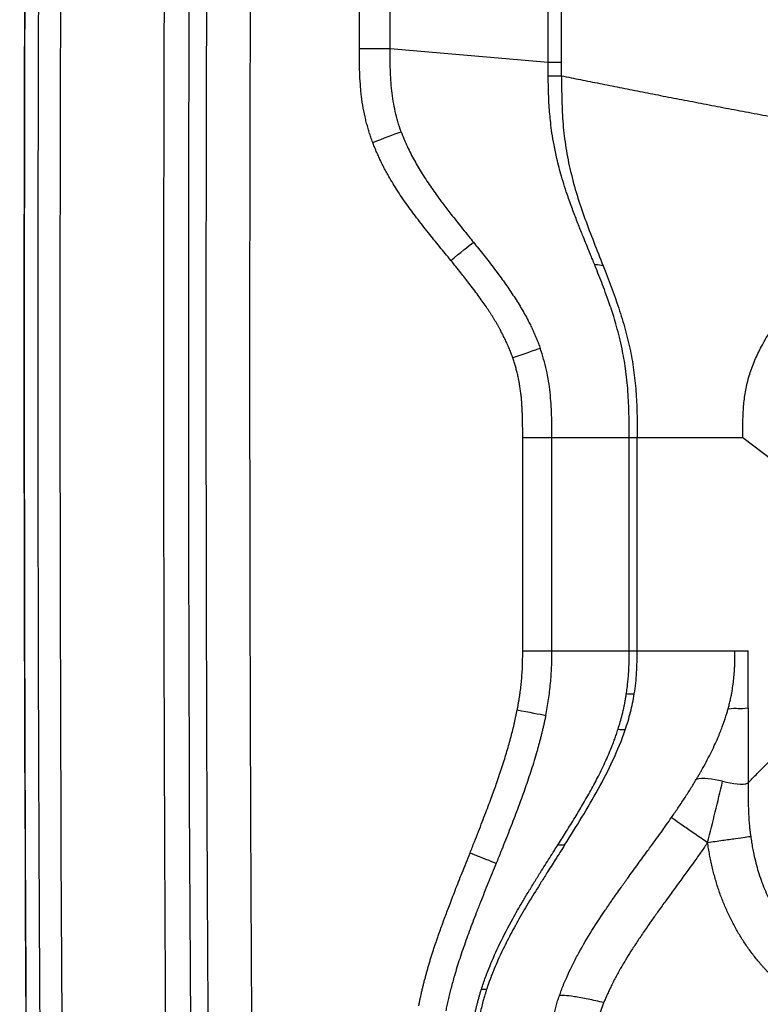
# Model space of a CAD drawing. Extents: x -54 to 18, y -17 to 89.
# Drawn here: x -54 to -46, y 17 to 28 of the extents above; entities that cross this region are included whole.
import ezdxf

# ---------------------------------------------------------------- set-up
doc = ezdxf.new("R2010")
doc.units = 0
doc.header["$MEASUREMENT"] = 0
doc.layers.add('GEOMETRY', color=2, linetype='Continuous', lineweight=25)

# ---------------------------------------------------------------- blocks, each defined once
blk = doc.blocks.new('2026 MINI-ASPIRE')
at = {"layer": 'GEOMETRY'}
for p, q in [((-32.223, -23.06), (-32.223, -10.293)), ((-31.876, -23.06), (-31.876, -10.293)), ((-30.094, -23.212), (-30.094, -22.205)), ((-29.943, -23.211), (-29.944, -22.204)), ((-31.876, -23.06), (-30.094, -23.212)), ((-30.381, -29.853), (-30.381, -27.449)), ((-30.053, -29.853), (-30.053, -27.449)), ((-29.181, -27.449), (-30.053, -27.449)), ((-29.181, -29.853), (-29.181, -27.449)), ((-29.091, -29.853), (-29.091, -27.449)), ((-27.898, -27.449), (-29.091, -27.449)), ((-26.675, -28.382), (-27.898, -27.449)), ((-30.053, -29.853), (-29.181, -29.853)), ((-29.091, -29.853), (-27.988, -29.853)), ((-27.988, -29.853), (-27.839, -29.853))]:
    blk.add_line(p, q, dxfattribs=at)
for points in [[(-35.848, -46.686), (-36.053, -33.231), (-36.053, -19.773), (-35.848, -6.318)], [(-33.99, -46.668), (-34.2, -33.221), (-34.199, -19.771), (-33.99, -6.324)], [(-35.444, -46.552), (-35.647, -33.186), (-35.647, -19.817), (-35.444, -6.452)], [(-32.223, -23.06), (-32.093, -23.06), (-31.968, -23.06), (-31.876, -23.06)], [(-30.094, -23.212), (-30.035, -23.212), (-29.984, -23.212), (-29.943, -23.211)], [(-29.943, -23.367), (-29.943, -23.315), (-29.943, -23.263), (-29.943, -23.211)], [(-32.073, -24.117), (-31.951, -24.071), (-31.834, -24.028), (-31.752, -23.997)], [(-31.191, -25.449), (-31.088, -25.365), (-30.992, -25.287), (-30.937, -25.243)], [(-29.475, -25.508), (-29.501, -25.507), (-29.521, -25.493), (-29.57, -25.498)], [(-30.184, -26.441), (-30.25, -26.463), (-30.367, -26.504), (-30.493, -26.548)], [(-30.053, -27.449), (-30.124, -27.449), (-30.248, -27.449), (-30.381, -27.449)], [(-29.091, -27.449), (-29.106, -27.449), (-29.136, -27.449), (-29.181, -27.449)], [(-30.381, -29.853), (-30.248, -29.853), (-30.124, -29.853), (-30.053, -29.853)], [(-29.181, -29.853), (-29.136, -29.853), (-29.106, -29.853), (-29.091, -29.853)], [(-30.443, -30.519), (-30.312, -30.544), (-30.19, -30.567), (-30.122, -30.58)], [(-28.065, -30.506), (-27.96, -30.493), (-27.942, -30.509), (-27.839, -30.496)], [(-28.127, -31.324), (-28.239, -31.301), (-28.354, -31.278), (-28.424, -31.303)], [(-28.296, -32.014), (-28.239, -31.784), (-28.182, -31.554), (-28.127, -31.324)], [(-28.127, -31.324), (-28.012, -31.348), (-27.901, -31.371), (-27.841, -31.342)], [(-30.975, -32.131), (-30.85, -32.181), (-30.735, -32.227), (-30.681, -32.249)]]:
    blk.add_open_spline(points, degree=3, dxfattribs=at)
for points, knots in [([(-35.848, -6.318), (-35.885, -9.009), (-35.957, -14.391), (-36.004, -22.465), (-36.004, -30.539), (-35.957, -38.613), (-35.885, -43.995), (-35.848, -46.686)], [0, 0, 0, 0, 0.2, 0.4, 0.6, 0.8, 1, 1, 1, 1]), ([(-34.27, -46.731), (-34.274, -46.509), (-34.281, -46.065), (-34.291, -45.399), (-34.3, -44.731), (-34.31, -44.062), (-34.319, -43.392), (-34.327, -42.72), (-34.336, -42.047), (-34.344, -41.373), (-34.351, -40.697), (-34.358, -40.02), (-34.365, -39.341), (-34.372, -38.661), (-34.378, -37.98), (-34.384, -37.297), (-34.401, -35.161), (-34.422, -31.56), (-34.431, -26.497), (-34.421, -21.433), (-34.4, -17.632), (-34.379, -15.096), (-34.367, -13.817), (-34.354, -12.544), (-34.34, -11.277), (-34.324, -10.015), (-34.307, -8.759), (-34.29, -7.508), (-34.277, -6.677), (-34.27, -6.262)], [0, 0, 0, 0, 0.016431, 0.032897, 0.049395, 0.065927, 0.082493, 0.099093, 0.115726, 0.132392, 0.149093, 0.165826, 0.182594, 0.199395, 0.21623, 0.233098, 0.25, 0.37462, 0.5, 0.625357, 0.75, 0.78174, 0.813341, 0.844801, 0.876121, 0.907301, 0.938341, 0.969241, 1, 1, 1, 1]), ([(-35.693, -46.556), (-35.696, -46.327), (-35.703, -45.868), (-35.713, -45.18), (-35.723, -44.492), (-35.732, -43.803), (-35.741, -43.115), (-35.749, -42.426), (-35.757, -41.736), (-35.765, -41.047), (-35.773, -40.357), (-35.78, -39.667), (-35.786, -38.976), (-35.793, -38.285), (-35.799, -37.595), (-35.804, -36.903), (-35.81, -36.212), (-35.814, -35.52), (-35.819, -34.828), (-35.823, -34.136), (-35.827, -33.443), (-35.83, -32.75), (-35.834, -32.057), (-35.836, -31.363), (-35.839, -30.67), (-35.841, -29.976), (-35.842, -29.282), (-35.844, -28.587), (-35.845, -27.892), (-35.845, -27.197), (-35.845, -26.254), (-35.845, -25.062), (-35.842, -23.623), (-35.838, -22.185), (-35.833, -20.748), (-35.826, -19.313), (-35.817, -17.879), (-35.807, -16.445), (-35.795, -15.014), (-35.782, -13.583), (-35.767, -12.154), (-35.751, -10.726), (-35.733, -9.299), (-35.714, -7.873), (-35.7, -6.923), (-35.693, -6.448)], [0, 0, 0, 0, 0.017147, 0.0343, 0.05146, 0.068627, 0.085801, 0.102981, 0.120168, 0.137362, 0.154563, 0.17177, 0.188984, 0.206205, 0.223433, 0.240667, 0.257909, 0.275157, 0.292411, 0.309673, 0.326941, 0.344216, 0.361498, 0.378787, 0.396083, 0.413385, 0.430694, 0.448011, 0.465333, 0.482663, 0.5, 0.535909, 0.571789, 0.607638, 0.643457, 0.679246, 0.715005, 0.750734, 0.786433, 0.822102, 0.857742, 0.893351, 0.92893, 0.96448, 1, 1, 1, 1]), ([(-33.795, -46.473), (-33.799, -46.243), (-33.806, -45.784), (-33.816, -45.095), (-33.826, -44.407), (-33.835, -43.718), (-33.844, -43.029), (-33.853, -42.34), (-33.861, -41.651), (-33.869, -40.962), (-33.876, -40.273), (-33.883, -39.584), (-33.89, -38.896), (-33.897, -38.207), (-33.903, -37.518), (-33.908, -36.829), (-33.914, -36.14), (-33.919, -35.451), (-33.923, -34.762), (-33.927, -34.074), (-33.931, -33.385), (-33.935, -32.696), (-33.938, -32.007), (-33.941, -31.318), (-33.943, -30.629), (-33.945, -29.94), (-33.947, -29.252), (-33.948, -28.563), (-33.949, -27.874), (-33.949, -27.185), (-33.95, -26.496), (-33.949, -25.807), (-33.949, -25.118), (-33.948, -24.43), (-33.947, -23.741), (-33.945, -23.052), (-33.943, -22.363), (-33.941, -21.674), (-33.938, -20.985), (-33.935, -20.296), (-33.931, -19.607), (-33.927, -18.919), (-33.923, -18.23), (-33.919, -17.541), (-33.914, -16.852), (-33.908, -16.163), (-33.903, -15.474), (-33.897, -14.785), (-33.89, -14.097), (-33.883, -13.408), (-33.876, -12.719), (-33.869, -12.03), (-33.861, -11.341), (-33.853, -10.652), (-33.844, -9.963), (-33.835, -9.275), (-33.826, -8.586), (-33.816, -7.897), (-33.806, -7.208), (-33.799, -6.749), (-33.795, -6.519)], [0, 0, 0, 0, 0.017243, 0.034485, 0.051728, 0.06897, 0.086212, 0.103454, 0.120696, 0.137938, 0.15518, 0.172421, 0.189663, 0.206904, 0.224146, 0.241387, 0.258628, 0.27587, 0.293111, 0.310352, 0.327593, 0.344834, 0.362074, 0.379315, 0.396556, 0.413797, 0.431038, 0.448278, 0.465519, 0.48276, 0.5, 0.517241, 0.534482, 0.551723, 0.568963, 0.586204, 0.603445, 0.620686, 0.637926, 0.655167, 0.672408, 0.689649, 0.70689, 0.724131, 0.741372, 0.758614, 0.775855, 0.793096, 0.810338, 0.827579, 0.844821, 0.862062, 0.879304, 0.896546, 0.913788, 0.93103, 0.948272, 0.965515, 0.982757, 1, 1, 1, 1]), ([(-33.308, -6.627), (-33.312, -6.856), (-33.319, -7.312), (-33.329, -7.997), (-33.338, -8.682), (-33.348, -9.367), (-33.357, -10.052), (-33.365, -10.737), (-33.373, -11.422), (-33.381, -12.107), (-33.388, -12.792), (-33.395, -13.477), (-33.402, -14.162), (-33.409, -14.848), (-33.415, -15.533), (-33.42, -16.218), (-33.425, -16.903), (-33.43, -17.588), (-33.435, -18.273), (-33.439, -18.958), (-33.443, -19.644), (-33.446, -20.329), (-33.449, -21.014), (-33.452, -21.699), (-33.454, -22.384), (-33.456, -23.07), (-33.458, -23.755), (-33.459, -24.44), (-33.46, -25.125), (-33.461, -25.811), (-33.461, -26.741), (-33.46, -27.916), (-33.458, -29.335), (-33.454, -30.755), (-33.449, -32.174), (-33.442, -33.593), (-33.433, -35.013), (-33.423, -36.432), (-33.411, -37.851), (-33.398, -39.27), (-33.383, -40.689), (-33.367, -42.108), (-33.349, -43.527), (-33.33, -44.946), (-33.316, -45.892), (-33.309, -46.365)], [0, 0, 0, 0, 0.017238, 0.034476, 0.051715, 0.068954, 0.086193, 0.103432, 0.120671, 0.13791, 0.15515, 0.17239, 0.18963, 0.206871, 0.224112, 0.241353, 0.258594, 0.275835, 0.293077, 0.310319, 0.327561, 0.344804, 0.362047, 0.37929, 0.396533, 0.413777, 0.431021, 0.448265, 0.46551, 0.482755, 0.5, 0.535722, 0.571442, 0.607162, 0.64288, 0.678597, 0.714312, 0.750027, 0.78574, 0.821452, 0.857164, 0.892874, 0.928584, 0.964292, 1, 1, 1, 1]), ([(-32.073, -24.117), (-32.077, -24.107), (-32.084, -24.089), (-32.093, -24.06), (-32.103, -24.032), (-32.112, -24.003), (-32.121, -23.975), (-32.129, -23.946), (-32.137, -23.918), (-32.145, -23.889), (-32.16, -23.827), (-32.18, -23.73), (-32.197, -23.619), (-32.207, -23.53), (-32.214, -23.44), (-32.22, -23.328), (-32.223, -23.194), (-32.223, -23.105), (-32.223, -23.06)], [0, 0, 0, 0, 0.027957, 0.055859, 0.08371, 0.111515, 0.13928, 0.167009, 0.194707, 0.22238, 0.250032, 0.373439, 0.499978, 0.561569, 0.624989, 0.750012, 0.875025, 1, 1, 1, 1]), ([(-31.752, -23.997), (-31.779, -23.922), (-31.801, -23.846), (-31.836, -23.692), (-31.849, -23.613), (-31.867, -23.456), (-31.871, -23.377), (-31.876, -23.218), (-31.876, -23.139), (-31.876, -23.06)], [0, 0, 0, 0, 0.25, 0.25, 0.5, 0.5, 0.75, 0.75, 1, 1, 1, 1]), ([(-30.094, -23.368), (-30.094, -23.353), (-30.094, -23.322), (-30.094, -23.27), (-30.094, -23.232), (-30.094, -23.212)], [0, 0, 0, 0, 0.281992, 0.6152, 1, 1, 1, 1]), ([(-30.094, -23.368), (-30.079, -23.368), (-30.064, -23.368), (-30.036, -23.368), (-30.023, -23.368), (-29.998, -23.367), (-29.986, -23.367), (-29.964, -23.367), (-29.954, -23.367), (-29.943, -23.367)], [0, 0, 0, 0, 0.25, 0.25, 0.5, 0.5, 0.75, 0.75, 1, 1, 1, 1]), ([(-29.57, -25.498), (-29.578, -25.477), (-29.594, -25.438), (-29.617, -25.382), (-29.654, -25.292), (-29.702, -25.176), (-29.761, -25.028), (-29.816, -24.884), (-29.88, -24.707), (-29.943, -24.512), (-29.994, -24.316), (-30.028, -24.153), (-30.051, -24.018), (-30.07, -23.87), (-30.083, -23.723), (-30.09, -23.577), (-30.092, -23.485), (-30.093, -23.418), (-30.093, -23.387), (-30.094, -23.368)], [0, 0, 0, 0, 0.030476, 0.057966, 0.082455, 0.163272, 0.228854, 0.299509, 0.373997, 0.484288, 0.57758, 0.648003, 0.710085, 0.762338, 0.850219, 0.908918, 0.959017, 0.974142, 1, 1, 1, 1]), ([(-29.943, -23.367), (-29.943, -23.458), (-29.943, -23.55), (-29.938, -23.731), (-29.934, -23.821), (-29.919, -24.001), (-29.908, -24.09), (-29.88, -24.269), (-29.862, -24.358), (-29.82, -24.536), (-29.796, -24.625), (-29.741, -24.802), (-29.711, -24.89), (-29.616, -25.155), (-29.545, -25.331), (-29.475, -25.508)], [0, 0, 0, 0, 0.125, 0.125, 0.25, 0.25, 0.375, 0.375, 0.5, 0.5, 0.625, 0.625, 0.75, 0.75, 1, 1, 1, 1]), ([(-29.943, -23.367), (-29.872, -23.381), (-29.729, -23.41), (-29.51, -23.453), (-29.287, -23.498), (-29.059, -23.543), (-28.825, -23.589), (-28.586, -23.635), (-28.341, -23.682), (-28.091, -23.73), (-27.835, -23.779), (-27.592, -23.824), (-27.364, -23.867), (-27.152, -23.906), (-26.938, -23.944), (-26.723, -23.983), (-26.579, -24.009), (-26.507, -24.021)], [0, 0, 0, 0, 0.063425, 0.128216, 0.194373, 0.261891, 0.330766, 0.400995, 0.472572, 0.545493, 0.619752, 0.695342, 0.756092, 0.816937, 0.877872, 0.938894, 1, 1, 1, 1]), ([(-31.752, -23.997), (-31.749, -24.004), (-31.744, -24.019), (-31.735, -24.042), (-31.725, -24.066), (-31.715, -24.092), (-31.703, -24.119), (-31.683, -24.163), (-31.654, -24.226), (-31.6, -24.329), (-31.525, -24.459), (-31.425, -24.611), (-31.341, -24.727), (-31.264, -24.831), (-31.201, -24.913), (-31.126, -25.008), (-31.059, -25.092), (-30.995, -25.171), (-30.954, -25.221), (-30.937, -25.243)], [0, 0, 0, 0, 0.015455, 0.031918, 0.049401, 0.067914, 0.087471, 0.108083, 0.165622, 0.225615, 0.340798, 0.467759, 0.589429, 0.628125, 0.728452, 0.795936, 0.870772, 0.944615, 1, 1, 1, 1]), ([(-31.191, -25.449), (-31.213, -25.423), (-31.255, -25.371), (-31.319, -25.293), (-31.382, -25.216), (-31.469, -25.107), (-31.572, -24.976), (-31.693, -24.813), (-31.803, -24.651), (-31.882, -24.519), (-31.932, -24.428), (-31.959, -24.375), (-31.985, -24.323), (-32.009, -24.271), (-32.032, -24.22), (-32.054, -24.168), (-32.067, -24.134), (-32.073, -24.117)], [0, 0, 0, 0, 0.062498, 0.124996, 0.188227, 0.249996, 0.384305, 0.500016, 0.629979, 0.749995, 0.787293, 0.824035, 0.860238, 0.895918, 0.931093, 0.96578, 1, 1, 1, 1]), ([(-27.898, -27.449), (-27.899, -27.392), (-27.899, -27.336), (-27.898, -27.225), (-27.896, -27.17), (-27.888, -27.06), (-27.882, -27.006), (-27.865, -26.899), (-27.854, -26.845), (-27.825, -26.739), (-27.808, -26.687), (-27.768, -26.582), (-27.745, -26.53), (-27.669, -26.374), (-27.606, -26.272), (-27.466, -26.068), (-27.389, -25.967), (-27.229, -25.765), (-27.146, -25.664), (-26.987, -25.464), (-26.911, -25.364), (-26.774, -25.163), (-26.714, -25.062), (-26.665, -24.96)], [0, 0, 0, 0, 0.0625, 0.0625, 0.125, 0.125, 0.1875, 0.1875, 0.25, 0.25, 0.3125, 0.3125, 0.375, 0.375, 0.5, 0.5, 0.625, 0.625, 0.75, 0.75, 0.875, 0.875, 1, 1, 1, 1]), ([(-30.937, -25.243), (-30.918, -25.267), (-30.879, -25.315), (-30.82, -25.39), (-30.76, -25.467), (-30.699, -25.546), (-30.641, -25.624), (-30.587, -25.698), (-30.538, -25.769), (-30.475, -25.863), (-30.401, -25.98), (-30.337, -26.094), (-30.295, -26.177), (-30.27, -26.229), (-30.247, -26.281), (-30.224, -26.334), (-30.203, -26.387), (-30.191, -26.423), (-30.184, -26.441)], [0, 0, 0, 0, 0.0645319, 0.1313657, 0.2003789, 0.2714304, 0.3429642, 0.4043635, 0.4651933, 0.5242277, 0.6433573, 0.7578146, 0.7986841, 0.8393307, 0.8797673, 0.9200103, 0.96008, 1, 1, 1, 1]), ([(-30.493, -26.548), (-30.496, -26.54), (-30.502, -26.523), (-30.511, -26.498), (-30.521, -26.473), (-30.531, -26.447), (-30.542, -26.422), (-30.553, -26.396), (-30.565, -26.371), (-30.577, -26.345), (-30.59, -26.319), (-30.603, -26.293), (-30.616, -26.267), (-30.63, -26.24), (-30.644, -26.214), (-30.659, -26.187), (-30.675, -26.16), (-30.69, -26.134), (-30.707, -26.106), (-30.723, -26.079), (-30.741, -26.052), (-30.758, -26.025), (-30.776, -25.997), (-30.803, -25.958), (-30.838, -25.907), (-30.885, -25.842), (-30.935, -25.774), (-31, -25.689), (-31.085, -25.58), (-31.154, -25.496), (-31.191, -25.449)], [0, 0, 0, 0, 0.020193, 0.040602, 0.061233, 0.082088, 0.103173, 0.124491, 0.146045, 0.16784, 0.189879, 0.212165, 0.234701, 0.257492, 0.280539, 0.303846, 0.327416, 0.351252, 0.375355, 0.39973, 0.424378, 0.449301, 0.474503, 0.499985, 0.557176, 0.617899, 0.682171, 0.750006, 0.863225, 1, 1, 1, 1]), ([(-29.181, -27.449), (-29.181, -27.395), (-29.181, -27.305), (-29.183, -27.176), (-29.187, -27.056), (-29.196, -26.884), (-29.218, -26.678), (-29.254, -26.475), (-29.29, -26.317), (-29.322, -26.197), (-29.363, -26.056), (-29.409, -25.918), (-29.459, -25.781), (-29.501, -25.671), (-29.538, -25.578), (-29.561, -25.52), (-29.57, -25.498)], [0, 0, 0, 0, 0.0803143, 0.1329444, 0.1930553, 0.2594051, 0.3881961, 0.5013093, 0.5668899, 0.6306933, 0.6875837, 0.7863477, 0.8495908, 0.9060236, 0.963579, 1, 1, 1, 1]), ([(-29.475, -25.508), (-29.413, -25.667), (-29.352, -25.827), (-29.272, -26.067), (-29.248, -26.148), (-29.204, -26.308), (-29.184, -26.389), (-29.151, -26.55), (-29.138, -26.631), (-29.116, -26.793), (-29.108, -26.874), (-29.097, -27.037), (-29.094, -27.119), (-29.091, -27.283), (-29.091, -27.366), (-29.091, -27.449)], [0, 0, 0, 0, 0.25, 0.25, 0.375, 0.375, 0.5, 0.5, 0.625, 0.625, 0.75, 0.75, 0.875, 0.875, 1, 1, 1, 1]), ([(-30.053, -27.449), (-30.053, -27.364), (-30.053, -27.278), (-30.058, -27.108), (-30.063, -27.023), (-30.082, -26.853), (-30.095, -26.769), (-30.132, -26.603), (-30.156, -26.521), (-30.184, -26.441)], [0, 0, 0, 0, 0.25, 0.25, 0.5, 0.5, 0.75, 0.75, 1, 1, 1, 1]), ([(-30.381, -27.449), (-30.381, -27.427), (-30.381, -27.385), (-30.382, -27.323), (-30.383, -27.265), (-30.384, -27.211), (-30.386, -27.16), (-30.388, -27.113), (-30.391, -27.07), (-30.393, -27.03), (-30.397, -26.987), (-30.403, -26.941), (-30.41, -26.889), (-30.418, -26.838), (-30.427, -26.788), (-30.438, -26.739), (-30.45, -26.69), (-30.463, -26.642), (-30.477, -26.595), (-30.488, -26.563), (-30.493, -26.548)], [0, 0, 0, 0, 0.071449, 0.138915, 0.2024, 0.26191, 0.317448, 0.36902, 0.416632, 0.460295, 0.500019, 0.557576, 0.614548, 0.670969, 0.726875, 0.782302, 0.837289, 0.891875, 0.946098, 1, 1, 1, 1]), ([(-30.443, -30.519), (-30.44, -30.506), (-30.436, -30.481), (-30.429, -30.443), (-30.423, -30.406), (-30.417, -30.368), (-30.411, -30.332), (-30.406, -30.295), (-30.402, -30.259), (-30.398, -30.223), (-30.393, -30.172), (-30.388, -30.104), (-30.383, -30.023), (-30.382, -29.939), (-30.381, -29.884), (-30.381, -29.853)], [0, 0, 0, 0, 0.057987, 0.115351, 0.1721, 0.228238, 0.283773, 0.338712, 0.393061, 0.446827, 0.500017, 0.624228, 0.749998, 0.864074, 1, 1, 1, 1]), ([(-30.122, -30.58), (-30.11, -30.521), (-30.1, -30.461), (-30.081, -30.34), (-30.074, -30.279), (-30.062, -30.158), (-30.058, -30.097), (-30.053, -29.975), (-30.053, -29.914), (-30.053, -29.853)], [0, 0, 0, 0, 0.25, 0.25, 0.5, 0.5, 0.75, 0.75, 1, 1, 1, 1]), ([(-29.213, -30.339), (-29.211, -30.33), (-29.209, -30.313), (-29.204, -30.275), (-29.198, -30.226), (-29.19, -30.15), (-29.184, -30.061), (-29.182, -29.975), (-29.181, -29.907), (-29.181, -29.872), (-29.181, -29.853)], [0, 0, 0, 0, 0.053849, 0.106363, 0.236192, 0.356139, 0.579345, 0.786325, 0.885789, 1, 1, 1, 1]), ([(-29.123, -30.338), (-29.117, -30.298), (-29.111, -30.258), (-29.102, -30.177), (-29.099, -30.137), (-29.094, -30.056), (-29.093, -30.015), (-29.091, -29.934), (-29.091, -29.894), (-29.091, -29.853)], [0, 0, 0, 0, 0.25, 0.25, 0.5, 0.5, 0.75, 0.75, 1, 1, 1, 1]), ([(-28.065, -30.506), (-28.063, -30.498), (-28.058, -30.48), (-28.052, -30.455), (-28.046, -30.429), (-28.04, -30.404), (-28.034, -30.378), (-28.029, -30.353), (-28.021, -30.31), (-28.011, -30.248), (-28.001, -30.167), (-27.995, -30.093), (-27.991, -30.026), (-27.989, -29.967), (-27.988, -29.909), (-27.988, -29.872), (-27.988, -29.853)], [0, 0, 0, 0, 0.040632, 0.080921, 0.120867, 0.16047, 0.199729, 0.238645, 0.277217, 0.399459, 0.523521, 0.648693, 0.735333, 0.830805, 0.91712, 1, 1, 1, 1]), ([(-27.841, -31.342), (-27.826, -31.327), (-27.796, -31.295), (-27.751, -31.249), (-27.705, -31.203), (-27.66, -31.157), (-27.614, -31.111), (-27.568, -31.066), (-27.522, -31.021), (-27.476, -30.976), (-27.43, -30.931), (-27.383, -30.887), (-27.337, -30.843), (-27.29, -30.799), (-27.243, -30.755), (-27.196, -30.712), (-27.149, -30.669), (-27.101, -30.626), (-27.054, -30.583), (-26.988, -30.525), (-26.905, -30.452), (-26.803, -30.365), (-26.7, -30.278), (-26.596, -30.191), (-26.49, -30.106), (-26.384, -30.021), (-26.276, -29.936), (-26.204, -29.881), (-26.168, -29.853)], [0, 0, 0, 0, 0.027062, 0.054208, 0.081438, 0.108752, 0.13615, 0.163632, 0.191198, 0.218848, 0.246582, 0.274401, 0.302304, 0.330291, 0.358363, 0.386519, 0.41476, 0.443085, 0.471495, 0.49999, 0.560174, 0.621019, 0.682525, 0.744694, 0.807526, 0.87102, 0.935178, 1, 1, 1, 1]), ([(-27.839, -30.496), (-27.839, -30.389), (-27.839, -30.282), (-27.839, -30.067), (-27.839, -29.96), (-27.839, -29.853)], [0, 0, 0, 0, 0.5, 0.5, 1, 1, 1, 1]), ([(-29.307, -30.739), (-29.307, -30.737), (-29.29, -30.683), (-29.264, -30.595), (-29.24, -30.49), (-29.227, -30.425), (-29.219, -30.38), (-29.215, -30.353), (-29.213, -30.339)], [0, 0, 0, 0, 0.009398, 0.417345, 0.669877, 0.794948, 0.899387, 1, 1, 1, 1]), ([(-29.226, -30.744), (-29.203, -30.678), (-29.183, -30.611), (-29.149, -30.476), (-29.134, -30.407), (-29.123, -30.338)], [0, 0, 0, 0, 0.5, 0.5, 1, 1, 1, 1]), ([(-29.123, -30.338), (-29.125, -30.339), (-29.129, -30.339), (-29.139, -30.34), (-29.147, -30.34), (-29.164, -30.341), (-29.174, -30.34), (-29.195, -30.34), (-29.205, -30.339), (-29.213, -30.339)], [0, 0, 0, 0, 0.25, 0.25, 0.5, 0.5, 0.75, 0.75, 1, 1, 1, 1]), ([(-30.975, -32.131), (-30.959, -32.09), (-30.927, -32.01), (-30.881, -31.893), (-30.839, -31.783), (-30.799, -31.68), (-30.763, -31.584), (-30.73, -31.496), (-30.7, -31.414), (-30.671, -31.331), (-30.642, -31.246), (-30.612, -31.157), (-30.585, -31.07), (-30.559, -30.985), (-30.535, -30.902), (-30.513, -30.821), (-30.493, -30.743), (-30.474, -30.666), (-30.458, -30.592), (-30.448, -30.543), (-30.443, -30.519)], [0, 0, 0, 0, 0.078375, 0.152212, 0.221511, 0.286274, 0.346501, 0.402196, 0.45336, 0.499995, 0.556786, 0.612045, 0.66578, 0.717998, 0.768708, 0.81792, 0.865643, 0.911889, 0.95667, 1, 1, 1, 1]), ([(-28.424, -31.303), (-28.417, -31.291), (-28.404, -31.269), (-28.385, -31.236), (-28.354, -31.182), (-28.313, -31.109), (-28.265, -31.015), (-28.221, -30.923), (-28.175, -30.822), (-28.131, -30.711), (-28.098, -30.616), (-28.077, -30.548), (-28.069, -30.52), (-28.065, -30.506)], [0, 0, 0, 0, 0.044707, 0.08815, 0.130346, 0.258102, 0.37603, 0.493043, 0.605004, 0.757566, 0.900654, 0.950654, 1, 1, 1, 1]), ([(-27.839, -30.496), (-27.839, -30.537), (-27.839, -30.626), (-27.84, -30.767), (-27.84, -30.937), (-27.84, -31.13), (-27.841, -31.272), (-27.841, -31.342)], [0, 0, 0, 0, 0.1480417, 0.3147187, 0.5000313, 0.749992, 1, 1, 1, 1]), ([(-30.122, -30.58), (-30.125, -30.594), (-30.13, -30.62), (-30.138, -30.66), (-30.147, -30.7), (-30.157, -30.74), (-30.167, -30.781), (-30.177, -30.822), (-30.188, -30.864), (-30.199, -30.905), (-30.21, -30.947), (-30.228, -31.009), (-30.252, -31.093), (-30.285, -31.196), (-30.319, -31.299), (-30.364, -31.43), (-30.424, -31.597), (-30.502, -31.802), (-30.571, -31.977), (-30.631, -32.127), (-30.663, -32.205), (-30.681, -32.249)], [0, 0, 0, 0, 0.022752, 0.045794, 0.069113, 0.0927, 0.116544, 0.140634, 0.164958, 0.189507, 0.214268, 0.239231, 0.299012, 0.362409, 0.423314, 0.483462, 0.599167, 0.725732, 0.856395, 0.919431, 1, 1, 1, 1]), ([(-29.983, -32.038), (-29.978, -32.03), (-29.942, -31.974), (-29.874, -31.866), (-29.783, -31.719), (-29.691, -31.564), (-29.603, -31.409), (-29.529, -31.27), (-29.474, -31.157), (-29.434, -31.071), (-29.397, -30.984), (-29.368, -30.91), (-29.344, -30.847), (-29.325, -30.794), (-29.313, -30.757), (-29.307, -30.739)], [0, 0, 0, 0, 0.019968, 0.137473, 0.263765, 0.375617, 0.506908, 0.630063, 0.696106, 0.761565, 0.823339, 0.886435, 0.92243, 0.96034, 1, 1, 1, 1]), ([(-29.905, -32.037), (-29.84, -31.935), (-29.776, -31.832), (-29.65, -31.624), (-29.588, -31.519), (-29.471, -31.306), (-29.415, -31.197), (-29.312, -30.974), (-29.265, -30.86), (-29.226, -30.744)], [0, 0, 0, 0, 0.25, 0.25, 0.5, 0.5, 0.75, 0.75, 1, 1, 1, 1]), ([(-29.226, -30.744), (-29.228, -30.744), (-29.231, -30.745), (-29.241, -30.745), (-29.248, -30.745), (-29.263, -30.744), (-29.273, -30.743), (-29.291, -30.741), (-29.3, -30.74), (-29.307, -30.739)], [0, 0, 0, 0, 0.25, 0.25, 0.5, 0.5, 0.75, 0.75, 1, 1, 1, 1]), ([(-28.704, -31.732), (-28.692, -31.715), (-28.668, -31.68), (-28.632, -31.628), (-28.596, -31.574), (-28.56, -31.52), (-28.524, -31.464), (-28.489, -31.409), (-28.456, -31.355), (-28.435, -31.32), (-28.424, -31.303)], [0, 0, 0, 0, 0.121275, 0.244949, 0.370866, 0.498858, 0.628746, 0.757509, 0.881242, 1, 1, 1, 1]), ([(-27.841, -31.342), (-27.841, -31.387), (-27.841, -31.484), (-27.839, -31.604), (-27.834, -31.707), (-27.829, -31.78), (-27.823, -31.848), (-27.817, -31.9), (-27.813, -31.931), (-27.811, -31.944)], [0, 0, 0, 0, 0.221968, 0.485223, 0.592131, 0.738172, 0.8455, 0.93302, 1, 1, 1, 1]), ([(-29.968, -33.742), (-29.964, -33.732), (-29.957, -33.712), (-29.946, -33.683), (-29.935, -33.652), (-29.923, -33.622), (-29.91, -33.59), (-29.896, -33.559), (-29.87, -33.499), (-29.828, -33.409), (-29.743, -33.245), (-29.619, -33.032), (-29.484, -32.825), (-29.366, -32.653), (-29.28, -32.532), (-29.184, -32.397), (-29.083, -32.259), (-28.98, -32.118), (-28.894, -31.999), (-28.823, -31.902), (-28.762, -31.815), (-28.722, -31.759), (-28.704, -31.732)], [0, 0, 0, 0, 0.013019, 0.026314, 0.03989, 0.053751, 0.067901, 0.082346, 0.09709, 0.149778, 0.208145, 0.329379, 0.459786, 0.519672, 0.591979, 0.646097, 0.728507, 0.806884, 0.865831, 0.913807, 0.958536, 1, 1, 1, 1]), ([(-28.704, -31.732), (-28.697, -31.736), (-28.681, -31.747), (-28.635, -31.779), (-28.604, -31.801), (-28.53, -31.852), (-28.488, -31.881), (-28.396, -31.945), (-28.346, -31.979), (-28.296, -32.014)], [0, 0, 0, 0, 0.25, 0.25, 0.5, 0.5, 0.75, 0.75, 1, 1, 1, 1]), ([(-28.297, -32.013), (-28.239, -32.005), (-28.182, -31.997), (-28.076, -31.982), (-28.026, -31.975), (-27.939, -31.962), (-27.902, -31.957), (-27.844, -31.949), (-27.822, -31.946), (-27.811, -31.944)], [0, 0, 0, 0, 0.25, 0.25, 0.5, 0.5, 0.75, 0.75, 1, 1, 1, 1]), ([(-27.811, -31.944), (-27.81, -31.956), (-27.806, -31.978), (-27.801, -32.011), (-27.796, -32.045), (-27.79, -32.078), (-27.783, -32.111), (-27.772, -32.168), (-27.753, -32.245), (-27.716, -32.377), (-27.659, -32.536), (-27.586, -32.692), (-27.519, -32.812), (-27.462, -32.9), (-27.401, -32.985), (-27.347, -33.052), (-27.302, -33.103), (-27.267, -33.14), (-27.232, -33.176), (-27.195, -33.211), (-27.158, -33.245), (-27.12, -33.277), (-27.081, -33.309), (-27.054, -33.329), (-27.041, -33.339)], [0, 0, 0, 0, 0.020712, 0.041398, 0.06205, 0.08266, 0.10322, 0.123725, 0.189247, 0.24774, 0.376006, 0.497707, 0.56296, 0.627362, 0.690868, 0.753447, 0.784516, 0.815515, 0.846442, 0.877298, 0.908081, 0.938792, 0.969432, 1, 1, 1, 1]), ([(-30.846, -33.667), (-30.844, -33.662), (-30.828, -33.612), (-30.799, -33.526), (-30.733, -33.359), (-30.636, -33.142), (-30.51, -32.901), (-30.401, -32.711), (-30.32, -32.575), (-30.252, -32.464), (-30.17, -32.333), (-30.095, -32.214), (-30.028, -32.109), (-29.997, -32.06), (-29.983, -32.038)], [0, 0, 0, 0, 0.007928, 0.084296, 0.144459, 0.296488, 0.46581, 0.584804, 0.652387, 0.725593, 0.797053, 0.904011, 0.957239, 1, 1, 1, 1]), ([(-29.905, -32.037), (-29.924, -32.067), (-29.956, -32.118), (-30.021, -32.22), (-30.091, -32.33), (-30.192, -32.491), (-30.302, -32.668), (-30.422, -32.873), (-30.531, -33.071), (-30.628, -33.266), (-30.693, -33.413), (-30.732, -33.511), (-30.75, -33.559), (-30.764, -33.598), (-30.776, -33.633), (-30.783, -33.653), (-30.787, -33.666)], [0, 0, 0, 0, 0.058031, 0.097299, 0.195609, 0.270535, 0.406069, 0.53437, 0.654553, 0.770979, 0.884609, 0.912644, 0.93998, 0.965766, 0.978961, 1, 1, 1, 1]), ([(-29.983, -32.038), (-29.977, -32.039), (-29.969, -32.04), (-29.952, -32.042), (-29.943, -32.042), (-29.929, -32.042), (-29.922, -32.042), (-29.912, -32.04), (-29.908, -32.038), (-29.905, -32.037)], [0, 0, 0, 0, 0.25, 0.25, 0.5, 0.5, 0.75, 0.75, 1, 1, 1, 1]), ([(-28.296, -32.015), (-28.308, -32.031), (-28.332, -32.066), (-28.37, -32.12), (-28.41, -32.176), (-28.46, -32.247), (-28.527, -32.339), (-28.613, -32.457), (-28.696, -32.571), (-28.777, -32.682), (-28.849, -32.783), (-28.931, -32.898), (-29.01, -33.012), (-29.088, -33.128), (-29.159, -33.237), (-29.214, -33.326), (-29.257, -33.398), (-29.289, -33.454), (-29.32, -33.51), (-29.349, -33.564), (-29.376, -33.617), (-29.402, -33.67), (-29.425, -33.721), (-29.447, -33.771), (-29.461, -33.804), (-29.467, -33.82)], [0, 0, 0, 0, 0.028466, 0.0587954, 0.090989, 0.1250472, 0.1793202, 0.2500521, 0.327518, 0.3749934, 0.4417153, 0.4999463, 0.5701955, 0.635284, 0.6952277, 0.7500465, 0.7811217, 0.8113523, 0.8407453, 0.8693085, 0.8970502, 0.9239797, 0.950107, 0.9754431, 1, 1, 1, 1]), ([(-27.329, -33.729), (-27.337, -33.723), (-27.353, -33.711), (-27.377, -33.693), (-27.4, -33.674), (-27.423, -33.656), (-27.446, -33.637), (-27.468, -33.617), (-27.49, -33.598), (-27.512, -33.578), (-27.534, -33.557), (-27.556, -33.537), (-27.577, -33.516), (-27.598, -33.495), (-27.619, -33.474), (-27.639, -33.452), (-27.659, -33.43), (-27.679, -33.408), (-27.72, -33.361), (-27.779, -33.288), (-27.854, -33.187), (-27.923, -33.08), (-27.977, -32.988), (-28.018, -32.912), (-28.047, -32.854), (-28.075, -32.794), (-28.101, -32.734), (-28.126, -32.673), (-28.15, -32.611), (-28.172, -32.548), (-28.192, -32.484), (-28.212, -32.419), (-28.229, -32.354), (-28.246, -32.287), (-28.261, -32.22), (-28.274, -32.152), (-28.286, -32.083), (-28.293, -32.036), (-28.297, -32.013)], [0, 0, 0, 0, 0.014666, 0.029325, 0.043979, 0.05863, 0.073281, 0.087935, 0.102594, 0.11726, 0.131937, 0.146626, 0.16133, 0.176051, 0.190793, 0.205557, 0.220346, 0.235162, 0.250008, 0.312058, 0.374289, 0.436875, 0.499987, 0.532272, 0.564617, 0.597045, 0.629577, 0.662233, 0.695033, 0.727999, 0.76115, 0.794506, 0.828086, 0.861909, 0.895994, 0.93036, 0.965022, 1, 1, 1, 1]), ([(-31.554, -33.857), (-31.551, -33.845), (-31.546, -33.819), (-31.538, -33.781), (-31.53, -33.741), (-31.521, -33.702), (-31.511, -33.661), (-31.501, -33.62), (-31.491, -33.578), (-31.479, -33.536), (-31.468, -33.493), (-31.456, -33.45), (-31.443, -33.406), (-31.43, -33.361), (-31.416, -33.316), (-31.401, -33.27), (-31.386, -33.223), (-31.371, -33.176), (-31.355, -33.128), (-31.339, -33.08), (-31.322, -33.031), (-31.297, -32.96), (-31.259, -32.858), (-31.205, -32.716), (-31.14, -32.546), (-31.062, -32.348), (-31.005, -32.206), (-30.975, -32.131)], [0, 0, 0, 0, 0.021219, 0.042826, 0.064822, 0.087209, 0.10999, 0.133166, 0.156739, 0.180712, 0.205084, 0.229859, 0.255037, 0.280619, 0.306608, 0.333005, 0.35981, 0.387025, 0.414651, 0.442689, 0.47114, 0.500005, 0.566456, 0.649675, 0.74967, 0.866444, 1, 1, 1, 1]), ([(-30.681, -32.249), (-30.711, -32.322), (-30.77, -32.468), (-30.845, -32.655), (-30.903, -32.803), (-30.945, -32.912), (-30.984, -33.016), (-31.034, -33.154), (-31.091, -33.32), (-31.14, -33.476), (-31.171, -33.586), (-31.19, -33.655), (-31.207, -33.722), (-31.222, -33.788), (-31.236, -33.851), (-31.245, -33.893), (-31.249, -33.914)], [0, 0, 0, 0, 0.134777, 0.268714, 0.342195, 0.405451, 0.468795, 0.530354, 0.654852, 0.767801, 0.809316, 0.849738, 0.88904, 0.927198, 0.964191, 1, 1, 1, 1]), ([(-30.943, -34.068), (-30.941, -34.059), (-30.938, -34.041), (-30.933, -34.014), (-30.927, -33.983), (-30.92, -33.944), (-30.911, -33.903), (-30.901, -33.862), (-30.891, -33.823), (-30.881, -33.784), (-30.87, -33.746), (-30.861, -33.715), (-30.853, -33.689), (-30.848, -33.674), (-30.846, -33.667)], [0, 0, 0, 0, 0.064243, 0.1316121, 0.2022041, 0.2935922, 0.4186467, 0.5070673, 0.59875, 0.7109304, 0.8007108, 0.8852042, 0.9422341, 1, 1, 1, 1]), ([(-30.787, -33.666), (-30.79, -33.676), (-30.798, -33.699), (-30.807, -33.73), (-30.818, -33.767), (-30.832, -33.815), (-30.849, -33.884), (-30.867, -33.965), (-30.878, -34.028), (-30.884, -34.062), (-30.884, -34.066)], [0, 0, 0, 0, 0.079791, 0.17324, 0.236971, 0.363923, 0.534812, 0.755137, 0.970133, 1, 1, 1, 1]), ([(-30.846, -33.667), (-30.842, -33.667), (-30.835, -33.668), (-30.823, -33.669), (-30.817, -33.669), (-30.806, -33.669), (-30.801, -33.668), (-30.793, -33.667), (-30.79, -33.666), (-30.787, -33.666)], [0, 0, 0, 0, 0.25, 0.25, 0.5, 0.5, 0.75, 0.75, 1, 1, 1, 1]), ([(-30.086, -34.525), (-30.086, -34.499), (-30.086, -34.447), (-30.084, -34.37), (-30.081, -34.297), (-30.076, -34.233), (-30.07, -34.181), (-30.064, -34.135), (-30.057, -34.087), (-30.047, -34.034), (-30.035, -33.977), (-30.021, -33.919), (-30.005, -33.861), (-29.988, -33.801), (-29.974, -33.762), (-29.968, -33.742)], [0, 0, 0, 0, 0.097821, 0.195803, 0.292968, 0.372944, 0.437167, 0.490221, 0.547906, 0.619309, 0.69228, 0.766828, 0.842961, 0.920685, 1, 1, 1, 1]), ([(-29.467, -33.82), (-29.528, -33.806), (-29.588, -33.793), (-29.7, -33.77), (-29.752, -33.761), (-29.842, -33.746), (-29.88, -33.742), (-29.939, -33.738), (-29.959, -33.738), (-29.968, -33.742)], [0, 0, 0, 0, 0.25, 0.25, 0.5, 0.5, 0.75, 0.75, 1, 1, 1, 1]), ([(-29.589, -34.525), (-29.589, -34.495), (-29.589, -34.465), (-29.588, -34.405), (-29.587, -34.375), (-29.583, -34.285), (-29.576, -34.225), (-29.556, -34.107), (-29.543, -34.048), (-29.509, -33.933), (-29.489, -33.876), (-29.467, -33.82)], [0, 0, 0, 0, 0.125, 0.125, 0.25, 0.25, 0.5, 0.5, 0.75, 0.75, 1, 1, 1, 1])]:
    blk.add_open_spline(points, degree=3, knots=knots, dxfattribs=at)

msp = doc.modelspace()

# ---------------------------------------------------------------- block references
msp.add_blockref('2026 MINI-ASPIRE', (-17.876, 50.752))

doc.saveas('drawing.dxf')
